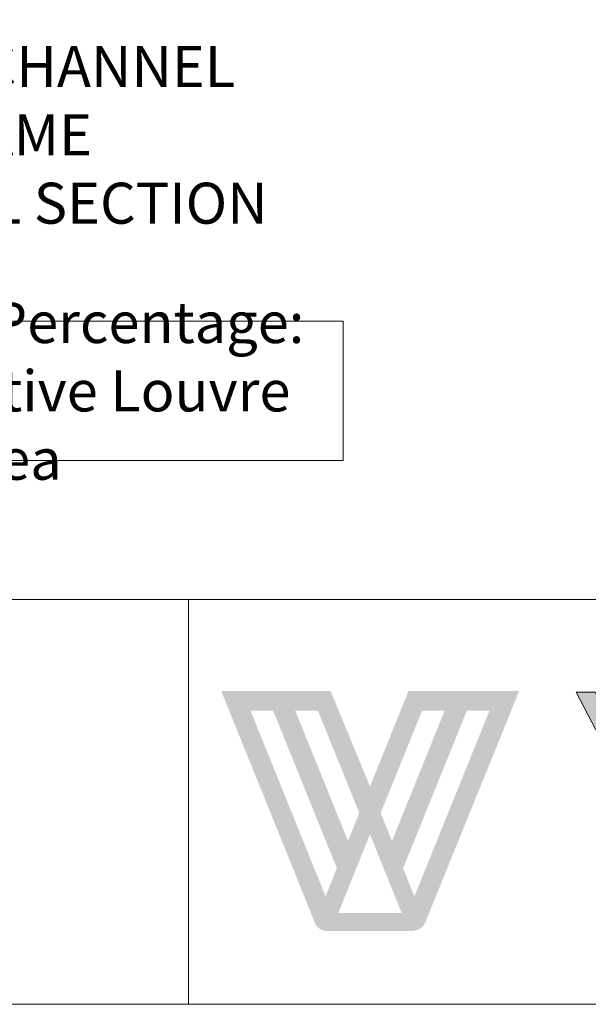
# Model space of a CAD drawing. Units: millimetres. Extents: x 6841 to 8521, y 18 to 2451.
# Drawn here: x 7316 to 7649, y 75 to 651 of the extents above; entities that cross this region are included whole.
import ezdxf

# ---------------------------------------------------------------- set-up
doc = ezdxf.new("R2010")
doc.units = ezdxf.units.MM
doc.header["$LTSCALE"] = 2
doc.layers.get('0').update_dxf_attribs({"lineweight": 13})
doc.layers.add('Part', color=7, linetype='Continuous', lineweight=13)
doc.layers.add('Text', color=7, linetype='Continuous', lineweight=13)
doc.styles.add('GENERATED_STYLE_67', font='trebucbd.ttf')

# ---------------------------------------------------------------- blocks, each defined once
blk = doc.blocks.new('A$C6BAF487A')
at = {"true_color": 0x828f97}
h = blk.add_hatch(color=252, dxfattribs=at)
h.dxf.hatch_style = 1
edge = h.paths.add_edge_path()
edge.add_spline(control_points=[(48.29, -33.57), (45.97, -39.31), (43.66, -45.06), (43.66, -45.06), (43.66, -45.06), (41.29, -39.31), (38.92, -33.57)], knot_values=[0.5, 0.5, 0.5, 0.5, 1, 1, 1, 1.5, 1.5, 1.5, 1.5], degree=3, periodic=0)
edge.add_spline(control_points=[(38.92, -33.57), (36.55, -27.82), (34.18, -22.08), (34.18, -22.08), (34.18, -22.08), (27.6, -22.08), (21.02, -22.08)], knot_values=[1.5, 1.5, 1.5, 1.5, 2, 2, 2, 2.5, 2.5, 2.5, 2.5], degree=3, periodic=0)
edge.add_spline(control_points=[(21.02, -22.08), (14.43, -22.08), (7.85, -22.08), (7.85, -22.08), (7.85, -22.08), (29.63, -75.9), (30.39, -77.88)], knot_values=[2.5, 2.5, 2.5, 2.5, 3, 3, 3, 4, 4, 4, 4], degree=3, periodic=0)
edge.add_spline(control_points=[(30.39, -77.88), (31.26, -80.15), (33.94, -79.88), (33.94, -79.88), (33.94, -79.88), (35.91, -79.88), (37.87, -79.88)], knot_values=[4, 4, 4, 4, 5, 5, 5, 5.5, 5.5, 5.5, 5.5], degree=3, periodic=0)
edge.add_spline(control_points=[(37.87, -79.88), (39.84, -79.88), (41.8, -79.88), (41.8, -79.88), (41.8, -79.88), (44.66, -79.88), (47.52, -79.88)], knot_values=[5.5, 5.5, 5.5, 5.5, 6, 6, 6, 6.5, 6.5, 6.5, 6.5], degree=3, periodic=0)
edge.add_spline(control_points=[(47.52, -79.88), (50.38, -79.88), (53.24, -79.88), (53.24, -79.88), (53.24, -79.88), (56.07, -79.99), (56.93, -77.88)], knot_values=[6.5, 6.5, 6.5, 6.5, 7, 7, 7, 8, 8, 8, 8], degree=3, periodic=0)
edge.add_spline(control_points=[(56.93, -77.88), (57.67, -76.04), (79.57, -22.08), (79.57, -22.08), (79.57, -22.08), (72.9, -22.08), (66.24, -22.08)], knot_values=[8, 8, 8, 8, 9, 9, 9, 9.5, 9.5, 9.5, 9.5], degree=3, periodic=0)
edge.add_spline(control_points=[(66.24, -22.08), (59.58, -22.08), (52.92, -22.08), (52.92, -22.08), (52.92, -22.08), (50.6, -27.82), (48.29, -33.57)], knot_values=[9.5, 9.5, 9.5, 9.5, 10, 10, 10, 10.5, 10.5, 10.5, 10.5], degree=3, periodic=0)
h.paths.add_polyline_path([(25.69, -26.84), (31.14, -26.84), (41.08, -51.43), (38.36, -58.17)], flags=16)
h.paths.add_polyline_path([(35.69, -64.76), (32.97, -71.5), (14.91, -26.84), (20.36, -26.84)], flags=16)
h.paths.add_polyline_path([(56.18, -26.84), (61.62, -26.84), (48.96, -58.17), (46.23, -51.43)], flags=16)
h.paths.add_polyline_path([(43.66, -56.6), (51.28, -75.48), (36.04, -75.48)], flags=16)
h.paths.add_polyline_path([(66.96, -26.84), (72.41, -26.84), (54.35, -71.5), (51.63, -64.76)], flags=16)
at = {"layer": 'Part', "true_color": 0x0095da}
blk.add_hatch(color=142, dxfattribs=at).paths.add_polyline_path([(105.25, -37.03), (112.61, -22.32), (117.2, -22.32), (106.89, -42.01), (103.57, -42.01), (93.27, -22.32), (97.89, -22.32)])
at = {"layer": 'Part', "lineweight": 0}
blk.add_lwpolyline([(105.25, -37.03), (112.61, -22.32), (117.2, -22.32), (106.89, -42.01), (103.57, -42.01), (93.27, -22.32), (97.89, -22.32), (105.25, -37.03)], dxfattribs=at)
blk = doc.blocks.new('A4_Ventuer_Rev2')
for p, q in [((0, 97.49), (691.29, 97.49)), ((0, 97.49), (691.29, 97.49)), ((236.29, 97.49), (236.29, 0))]:
    blk.add_line(p, q)
blk.add_lwpolyline([(0, 977.69), (691.29, 977.69), (691.29, 0), (0, 0)], close=True)
blk.add_blockref('A$C6BAF487A', (236.29, 97.49))

msp = doc.modelspace()

# ---------------------------------------------------------------- linework, layer by layer
at = {"layer": 'Text'}
msp.add_lwpolyline([(7106.92, 393.36), (7106.92, 474.89), (7505.43, 474.89), (7505.43, 393.36)], close=True, dxfattribs=at)

# ---------------------------------------------------------------- block references
at = {"xscale": 2.430239118170448, "yscale": 2.430239118170448, "zscale": 2.430239118170448}
msp.add_blockref('A4_Ventuer_Rev2', (6840.81, 75.25), dxfattribs=at)

# ---------------------------------------------------------------- texts
at = {"layer": 'Text', "char_height": 24, "attachment_point": 5, "style": 'GENERATED_STYLE_67'}
for s, width, insert in [('\\pi5.1336;{\\fTrebuchet MS|b0|i0|c0|p34;CHANNEL FRAME\\P\\pi0.80448;VERTICAL SECTION}', 368.2593, (7306.17, 583.94)), ('\\pi0.80448;Free Area Percentage:\\P{\\fTrebuchet MS|b0|i0|c0|p34;31% of Active Louvre Area}', 402.3118, (7306.17, 434.12))]:
    msp.add_mtext_dynamic_manual_height_columns(s, width=width, gutter_width=12.5, heights=[0], dxfattribs=dict(at, insert=insert))

doc.saveas('drawing.dxf')
